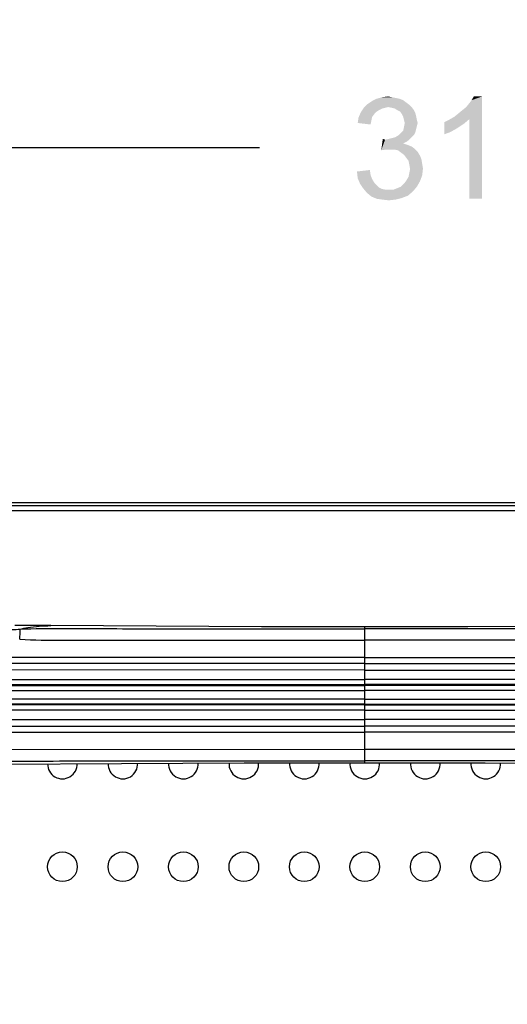
# Model space of a CAD drawing. Units: inches. Extents: x 0 to 22, y 0 to 17.
# Drawn here: x 19.6 to 20.1, y 8.9 to 9.8 of the extents above; entities that cross this region are included whole.
import ezdxf

# ---------------------------------------------------------------- set-up
doc = ezdxf.new("R2010")
doc.units = ezdxf.units.IN
doc.header["$LTSCALE"] = 1.21
doc.header["$MEASUREMENT"] = 0
doc.layers.get('0').update_dxf_attribs({"linetype": 'CONTINUOUS'})
for name, color, linetype in [('3_ALL_AXES', 7, 'CONTINUOUS'), ('6_ALL_SURFS', 7, 'CONTINUOUS'), ('7_ALL_FEATURES', 7, 'CONTINUOUS'), ('DEF_DRAFT_DIM', 7, 'CONTINUOUS')]:
    doc.layers.add(name, color=color, linetype=linetype)
doc.styles.get("Standard").update_dxf_attribs({"font": 'ar_wgl__.ttf'})
doc.dimstyles.new('DIMSTYLE_1', dxfattribs={"dimtxt": 0.1, "dimasz": 0.1875, "dimexe": 0.125, "dimexo": 0.0625, "dimgap": 0.05, "dimtad": 0, "dimtih": 1, "dimtoh": 1, "dimlfac": 6.666667, "dimzin": 4, "dimdsep": 46, "dimtxsty": 'Standard', "dimblk": 'CLOSED', "dimblk1": 'CLOSED', "dimblk2": 'CLOSED', "dimcen": 0.09, "dimazin": 1, "dimtfac": 1, "dimtofl": 0, "dimtmove": 0, "dimatfit": 3, "dimldrblk": 'CLOSED', "dimfxl": 1, "dimtolj": 1, "dimtzin": 4, "dimarcsym": 0})

# ---------------------------------------------------------------- blocks, each defined once
blk = doc.blocks.new('_CLOSED')
at = {"color": 0, "linetype": 'ByBlock'}
for p, q in [((0, 0), (-1, 0.1667)), ((-1, 0.1667), (-1, -0.1667)), ((-1, -0.1667), (0, 0)), ((-1, 0), (0, 0))]:
    blk.add_line(p, q, dxfattribs=at)
blk = doc.blocks.new('*D19')
at = {"layer": 'DEF_DRAFT_DIM', "color": 2, "linetype": 'Continuous', "transparency": 16777216}
for p, q in [((19.16797, 9.65314), (19.16797, 9.82814)), ((21.04504, 9.65314), (21.04504, 9.82814)), ((19.16797, 9.70314), (19.86245, 9.70314)), ((21.04504, 9.70314), (20.35056, 9.70314)), ((19.16797, 8.50492), (19.16797, 9.65314)), ((21.04504, 9.41909), (21.04504, 9.65314))]:
    blk.add_line(p, q, dxfattribs=at)
at = {"layer": 'DEF_DRAFT_DIM', "color": 2, "linetype": 'Continuous', "transparency": 16777216, "xscale": 0.1875, "yscale": 0.1875, "zscale": 0.1875, "rotation": 180}
blk.add_blockref('_CLOSED', (19.16797, 9.70314), dxfattribs=at)
at = {"layer": 'DEF_DRAFT_DIM', "color": 2, "linetype": 'Continuous', "transparency": 16777216, "xscale": 0.1875, "yscale": 0.1875, "zscale": 0.1875}
blk.add_blockref('_CLOSED', (21.04504, 9.70314), dxfattribs=at)

msp = doc.modelspace()

# ---------------------------------------------------------------- linework, layer by layer
at = {"layer": '3_ALL_AXES', "color": 7, "linetype": 'Continuous'}
for p, q in [((19.96521, 9.10207), (19.96521, 9.23494)), ((19.96521, 9.20511), (19.58566, 9.20497)), ((19.96521, 9.19901), (19.58586, 9.19904)), ((19.96521, 9.20511), (20.34477, 9.20497)), ((19.96521, 9.19901), (20.34457, 9.19904)), ((19.96521, 9.19263), (19.55798, 9.19278)), ((19.96521, 9.19263), (20.37245, 9.19278)), ((19.55774, 9.17842), (19.96521, 9.17844)), ((19.55798, 9.18348), (19.96521, 9.18339)), ((20.37245, 9.18348), (19.96521, 9.18339)), ((20.37269, 9.17842), (19.96521, 9.17844)), ((19.57618, 9.1728), (19.96521, 9.17279)), ((19.57644, 9.17765), (19.96521, 9.17764)), ((20.35399, 9.17765), (19.96521, 9.17764)), ((20.35425, 9.1728), (19.96521, 9.17279)), ((19.96521, 9.16422), (19.5737, 9.16423)), ((19.96521, 9.15937), (19.57396, 9.15934)), ((19.96521, 9.16422), (20.35673, 9.16423)), ((19.96521, 9.15937), (20.35647, 9.15934)), ((19.96521, 9.15857), (19.55774, 9.1586)), ((19.96521, 9.15362), (19.55798, 9.1535)), ((19.96521, 9.15857), (20.37269, 9.1586)), ((19.96521, 9.15362), (20.37245, 9.1535)), ((19.55798, 9.14421), (19.96521, 9.14437)), ((20.37245, 9.14421), (19.96521, 9.14437)), ((19.56424, 9.13205), (19.96521, 9.1319)), ((19.56451, 9.13797), (19.96521, 9.138)), ((20.36592, 9.13797), (19.96521, 9.138)), ((20.36619, 9.13205), (19.96521, 9.1319)), ((19.5595, 9.11526), (19.96521, 9.11515)), ((20.37093, 9.11526), (19.96521, 9.11515))]:
    msp.add_line(p, q, dxfattribs=at)
for points in [[(19.65876, 9.23606), (19.6416, 9.23619), (19.62357, 9.23633)], [(19.96521, 9.23494), (19.86446, 9.23506), (19.76169, 9.23543), (19.65876, 9.23606)], [(19.96521, 9.16422), (19.87728, 9.16422), (19.78475, 9.16422), (19.6843, 9.16422), (19.5737, 9.16423)], [(19.96521, 9.16422), (20.05315, 9.16422), (20.14568, 9.16422), (20.24613, 9.16422), (20.35673, 9.16423)], [(19.60788, 9.10079), (19.72768, 9.1015), (19.84755, 9.10193), (19.96521, 9.10207)]]:
    msp.add_lwpolyline(points, dxfattribs=at)
for centre in [(19.67, 9.00049), (19.72905, 9.00049), (19.78811, 9.00049), (19.84716, 9.00049), (19.90622, 9.00049), (19.96527, 9.00049), (20.02433, 9.00049), (20.08338, 9.00049)]:
    msp.add_circle(centre, 0.01447, dxfattribs=at)
for centre, start, end in [((19.67, 9.10089), 179.24489, 1.43622), ((19.72905, 9.10089), 177.85206, 2.6774), ((19.78811, 9.10089), 176.89957, 3.5047), ((19.84716, 9.10089), 176.07284, 4.20203), ((19.90622, 9.10089), 175.65683, 4.47792), ((19.96527, 9.10089), 175.38078, 4.61867), ((20.02433, 9.10089), 175.52263, 4.34261), ((20.08338, 9.10089), 175.79852, 3.92549)]:
    msp.add_arc(centre, 0.01447, start, end, dxfattribs=at)
for points, knots in [([(19.6287, 9.23263), (19.63117, 9.23323), (19.64105, 9.23529), (19.6512, 9.23612), (19.65876, 9.23606)], [0, 0, 0, 0, 0.25136, 1, 1, 1, 1]), ([(19.59722, 9.23128), (19.60248, 9.2313), (19.61298, 9.2316), (19.62346, 9.23236), (19.6287, 9.23263)], [0, 0, 0, 0, 0.500705, 1, 1, 1, 1]), ([(19.62832, 9.22297), (19.62852, 9.22487), (19.62877, 9.22809), (19.62884, 9.23133), (19.6287, 9.23263)], [0, 0, 0, 0, 0.592324, 1, 1, 1, 1]), ([(19.6287, 9.23263), (19.64269, 9.23336), (19.67075, 9.23322), (19.7128, 9.23315), (19.75486, 9.23306), (19.79693, 9.233), (19.839, 9.23294), (19.89509, 9.23289), (19.93717, 9.23288), (19.96521, 9.23288)], [0, 0, 0, 0, 0.124934, 0.249914, 0.374908, 0.499913, 0.624927, 0.749948, 1, 1, 1, 1]), ([(20.30173, 9.23263), (20.28774, 9.23336), (20.25968, 9.23322), (20.21763, 9.23315), (20.17557, 9.23306), (20.1335, 9.233), (20.09143, 9.23294), (20.03534, 9.23289), (19.99326, 9.23288), (19.96521, 9.23288)], [0, 0, 0, 0, 0.124934, 0.249914, 0.374908, 0.499913, 0.624927, 0.749948, 1, 1, 1, 1]), ([(19.62832, 9.22297), (19.64229, 9.22176), (19.67041, 9.22189), (19.71248, 9.22185), (19.7546, 9.22186), (19.79671, 9.22186), (19.83884, 9.22186), (19.895, 9.22185), (19.93713, 9.22185), (19.96521, 9.22185)], [0, 0, 0, 0, 0.12487, 0.24985, 0.374847, 0.499859, 0.624884, 0.749917, 1, 1, 1, 1]), ([(20.30211, 9.22297), (20.28814, 9.22176), (20.26002, 9.22189), (20.21795, 9.22185), (20.17583, 9.22186), (20.13372, 9.22186), (20.09159, 9.22186), (20.03543, 9.22185), (19.9933, 9.22185), (19.96521, 9.22185)], [0, 0, 0, 0, 0.12487, 0.24985, 0.374847, 0.499859, 0.624884, 0.749917, 1, 1, 1, 1]), ([(19.57589, 9.10362), (19.60832, 9.1037), (19.7381, 9.10399), (19.86787, 9.10413), (19.96521, 9.10413)], [0, 0, 0, 0, 0.249912, 1, 1, 1, 1]), ([(20.35454, 9.10362), (20.32211, 9.1037), (20.19233, 9.10399), (20.06256, 9.10413), (19.96521, 9.10413)], [0, 0, 0, 0, 0.249912, 1, 1, 1, 1])]:
    msp.add_open_spline(points, degree=3, knots=knots, dxfattribs=at)
at = {"layer": '6_ALL_SURFS', "color": 7, "linetype": 'Continuous'}
for points in [[(20.27167, 9.23606), (20.16874, 9.23543), (20.06597, 9.23506), (19.96521, 9.23494)], [(19.96521, 9.10207), (20.08288, 9.10193), (20.20275, 9.1015)]]:
    msp.add_lwpolyline(points, dxfattribs=at)
at = {"layer": '7_ALL_FEATURES', "color": 7, "linetype": 'Continuous'}
for p, q in [((21.03618, 9.35305), (13.75646, 9.35305)), ((21.04445, 9.356), (17.81827, 9.356)), ((21.03618, 9.34833), (13.75646, 9.34833))]:
    msp.add_line(p, q, dxfattribs=at)
at = {"layer": 'DEF_DRAFT_DIM', "color": 2, "linetype": 'Continuous'}
for points in [[(20.00875, 9.745), (19.9643, 9.74203), (19.96801, 9.74574)], [(20.00579, 9.74722), (19.96801, 9.74574), (19.97245, 9.7487)], [(19.96801, 9.74574), (20.00579, 9.74722), (20.00875, 9.745)], [(19.99912, 9.75092), (20.00282, 9.74944), (19.97245, 9.7487)], [(19.99912, 9.75092), (19.97245, 9.7487), (19.9769, 9.75092)], [(19.97245, 9.7487), (20.00282, 9.74944), (20.00579, 9.74722)], [(19.99171, 9.7524), (19.99542, 9.75166), (19.9769, 9.75092)], [(19.99171, 9.7524), (19.9769, 9.75092), (19.98208, 9.7524)], [(19.9769, 9.75092), (19.99542, 9.75166), (19.99912, 9.75092)], [(19.98208, 9.7524), (19.98801, 9.75314), (19.99171, 9.7524)], [(20.05245, 9.73314), (20.05616, 9.73611), (20.07986, 9.75314)], [(20.06727, 9.73092), (20.05245, 9.73314), (20.07986, 9.75314)], [(20.05616, 9.73611), (20.0606, 9.73981), (20.07986, 9.75314)], [(20.0606, 9.73981), (20.0643, 9.74277), (20.07986, 9.75314)], [(20.0643, 9.74277), (20.06727, 9.74648), (20.07986, 9.75314)], [(20.06727, 9.74648), (20.06949, 9.74944), (20.07986, 9.75314)], [(20.06727, 9.65314), (20.06727, 9.73092), (20.07986, 9.75314)], [(20.06727, 9.65314), (20.07986, 9.75314), (20.07986, 9.65314)], [(20.07986, 9.75314), (20.06949, 9.74944), (20.07171, 9.75314)], [(19.97467, 9.73611), (19.95912, 9.7324), (19.96134, 9.73759)], [(19.97467, 9.73611), (19.97245, 9.73314), (19.95912, 9.7324)], [(19.98504, 9.74203), (19.98208, 9.74129), (19.96134, 9.73759)], [(19.98504, 9.74203), (19.96134, 9.73759), (19.9643, 9.74203)], [(19.98208, 9.74129), (19.97912, 9.73981), (19.96134, 9.73759)], [(19.97912, 9.73981), (19.9769, 9.73833), (19.96134, 9.73759)], [(19.96134, 9.73759), (19.9769, 9.73833), (19.97467, 9.73611)], [(20.00875, 9.745), (19.98801, 9.74277), (19.9643, 9.74203)], [(19.9643, 9.74203), (19.98801, 9.74277), (19.98504, 9.74203)], [(19.98801, 9.74277), (20.00875, 9.745), (20.01097, 9.74277)], [(20.01097, 9.74277), (19.99171, 9.74203), (19.98801, 9.74277)], [(19.99467, 9.74129), (19.99171, 9.74203), (20.01097, 9.74277)], [(19.9969, 9.73981), (19.99467, 9.74129), (20.01097, 9.74277)], [(19.9969, 9.73981), (20.01097, 9.74277), (20.01319, 9.73981)], [(20.01319, 9.73981), (19.99986, 9.73833), (19.9969, 9.73981)], [(19.99986, 9.73833), (20.01319, 9.73981), (20.01467, 9.73685)], [(20.01467, 9.73685), (20.00134, 9.73611), (19.99986, 9.73833)], [(20.00134, 9.73611), (20.01467, 9.73685), (20.01542, 9.73389)], [(20.01542, 9.73389), (20.00282, 9.73314), (20.00134, 9.73611)], [(19.97171, 9.72944), (19.95838, 9.72722), (19.95912, 9.7324)], [(19.95838, 9.72722), (19.97171, 9.72944), (19.97097, 9.72574)], [(19.95912, 9.7324), (19.97245, 9.73314), (19.97171, 9.72944)], [(20.00356, 9.73018), (20.00282, 9.73314), (20.01542, 9.73389)], [(20.00356, 9.73018), (20.01542, 9.73389), (20.01616, 9.73018)], [(20.01616, 9.73018), (20.0043, 9.72722), (20.00356, 9.73018)], [(20.0169, 9.72722), (20.01616, 9.72426), (20.00356, 9.72352)], [(20.0169, 9.72722), (20.00356, 9.72352), (20.0043, 9.72722)], [(20.0043, 9.72722), (20.01616, 9.73018), (20.0169, 9.72722)], [(20.04282, 9.72796), (20.04727, 9.73018), (20.06727, 9.73092)], [(20.04282, 9.72796), (20.06727, 9.73092), (20.06208, 9.72648)], [(20.06208, 9.72648), (20.04282, 9.71611), (20.04282, 9.72796)], [(20.06208, 9.72648), (20.05542, 9.72203), (20.04282, 9.71611)], [(20.06727, 9.73092), (20.04727, 9.73018), (20.05245, 9.73314)], [(19.99838, 9.71537), (20.0006, 9.71759), (20.01467, 9.71833)], [(19.99838, 9.71537), (20.01467, 9.71833), (20.01319, 9.71537)], [(20.01467, 9.71833), (20.0006, 9.71759), (20.00282, 9.71981)], [(20.01542, 9.72129), (20.00282, 9.71981), (20.00356, 9.72352)], [(20.00282, 9.71981), (20.01542, 9.72129), (20.01467, 9.71833)], [(20.00356, 9.72352), (20.01616, 9.72426), (20.01542, 9.72129)], [(20.05542, 9.72203), (20.04875, 9.71833), (20.04282, 9.71611)], [(19.98504, 9.71092), (19.98134, 9.70055), (19.98282, 9.71166)], [(20.00875, 9.71092), (20.00579, 9.7087), (19.98134, 9.70055)], [(19.98504, 9.71092), (20.00875, 9.71092), (19.98134, 9.70055)], [(20.00579, 9.7087), (20.00282, 9.70722), (19.98134, 9.70055)], [(20.00282, 9.70722), (20.00727, 9.70574), (19.98134, 9.70055)], [(19.98504, 9.71092), (19.98875, 9.71166), (20.01097, 9.71314)], [(19.98504, 9.71092), (20.01097, 9.71314), (20.00875, 9.71092)], [(19.98875, 9.71166), (19.99171, 9.7124), (20.01097, 9.71314)], [(20.01097, 9.71314), (19.99171, 9.7124), (19.99467, 9.71314)], [(20.01319, 9.71537), (19.99467, 9.71314), (19.99838, 9.71537)], [(19.99467, 9.71314), (20.01319, 9.71537), (20.01097, 9.71314)], [(20.00727, 9.70574), (19.98653, 9.70129), (19.98134, 9.70055)], [(20.00727, 9.70574), (20.01097, 9.70426), (19.98653, 9.70129)], [(20.01097, 9.70426), (20.01393, 9.70203), (19.98653, 9.70129)], [(19.99023, 9.70129), (19.98653, 9.70129), (20.01393, 9.70203)], [(19.99393, 9.70129), (19.99023, 9.70129), (20.01393, 9.70203)], [(19.99764, 9.70055), (19.99393, 9.70129), (20.01393, 9.70203)], [(19.99764, 9.70055), (20.01393, 9.70203), (20.0169, 9.69907)], [(20.0169, 9.69907), (20.0006, 9.69833), (19.99764, 9.70055)], [(20.00356, 9.69611), (20.0006, 9.69833), (20.0169, 9.69907)], [(20.00356, 9.69611), (20.0169, 9.69907), (20.01912, 9.69537)], [(20.01912, 9.69537), (20.00579, 9.69314), (20.00356, 9.69611)], [(20.00579, 9.69314), (20.01912, 9.69537), (20.0206, 9.69166)], [(20.0206, 9.69166), (20.00801, 9.69018), (20.00579, 9.69314)], [(20.00801, 9.69018), (20.0206, 9.69166), (20.02134, 9.68722)], [(20.02134, 9.68722), (20.00875, 9.68648), (20.00801, 9.69018)], [(19.95764, 9.67981), (19.97023, 9.68129), (19.97097, 9.67611)], [(19.97097, 9.67611), (19.95838, 9.67314), (19.95764, 9.67981)], [(20.02134, 9.67611), (20.00801, 9.67463), (20.00875, 9.67833)], [(20.00875, 9.68648), (20.02134, 9.68722), (20.02208, 9.68277)], [(20.02208, 9.68277), (20.00949, 9.68203), (20.00875, 9.68648)], [(20.00875, 9.67833), (20.00949, 9.68203), (20.02208, 9.68277)], [(20.00875, 9.67833), (20.02208, 9.68277), (20.02134, 9.67611)], [(19.95838, 9.67314), (19.97097, 9.67611), (19.97245, 9.6724)], [(19.97245, 9.6724), (19.9606, 9.66796), (19.95838, 9.67314)], [(19.97245, 9.6724), (19.97467, 9.6687), (19.9606, 9.66796)], [(19.9606, 9.66796), (19.97467, 9.6687), (19.9769, 9.66648)], [(20.0006, 9.665), (20.00356, 9.66796), (20.01912, 9.67018)], [(20.0006, 9.665), (20.01912, 9.67018), (20.01616, 9.665)], [(20.01912, 9.67018), (20.00356, 9.66796), (20.00579, 9.67092)], [(20.00579, 9.67092), (20.00801, 9.67463), (20.02134, 9.67611)], [(20.00579, 9.67092), (20.02134, 9.67611), (20.01912, 9.67018)], [(19.9769, 9.66648), (19.96356, 9.66352), (19.9606, 9.66796)], [(19.9769, 9.66648), (19.97912, 9.66426), (19.96356, 9.66352)], [(19.96356, 9.66352), (19.97912, 9.66426), (19.98208, 9.66277)], [(19.98208, 9.66277), (19.96727, 9.65907), (19.96356, 9.66352)], [(19.98208, 9.66277), (19.98579, 9.66203), (19.96727, 9.65907)], [(19.99319, 9.66203), (20.01245, 9.66055), (19.96727, 9.65907)], [(19.98875, 9.66203), (19.99319, 9.66203), (19.96727, 9.65907)], [(19.98579, 9.66203), (19.98875, 9.66203), (19.96727, 9.65907)], [(19.96727, 9.65907), (20.01245, 9.66055), (20.00727, 9.65611)], [(20.00727, 9.65611), (19.97171, 9.65537), (19.96727, 9.65907)], [(19.99319, 9.66203), (19.9969, 9.66352), (20.01616, 9.665)], [(19.99319, 9.66203), (20.01616, 9.665), (20.01245, 9.66055)], [(20.01616, 9.665), (19.9969, 9.66352), (20.0006, 9.665)], [(19.97171, 9.65537), (20.00727, 9.65611), (20.00134, 9.65389)], [(20.00134, 9.65389), (19.9769, 9.65314), (19.97171, 9.65537)], [(19.98208, 9.6524), (19.9769, 9.65314), (20.00134, 9.65389)], [(19.98208, 9.6524), (20.00134, 9.65389), (19.99542, 9.6524)], [(19.99542, 9.6524), (19.98875, 9.65166), (19.98208, 9.6524)]]:
    msp.add_solid(points, dxfattribs=at)

# ---------------------------------------------------------------- dimensions: what is measured, and where the dimension line sits
dim = msp.add_linear_dim(base=(19.16797, 9.70314), p1=(21.04504, 9.35659), p2=(19.16797, 8.44242), angle=180, text=' 317.8', dimstyle='DIMSTYLE_1', dxfattribs=at)
dim.commit()
dim.dimension.update_dxf_attribs({"geometry": '*D19', "text_midpoint": (19.91245, 9.65314), "dimtype": 160})

doc.saveas('drawing.dxf')
